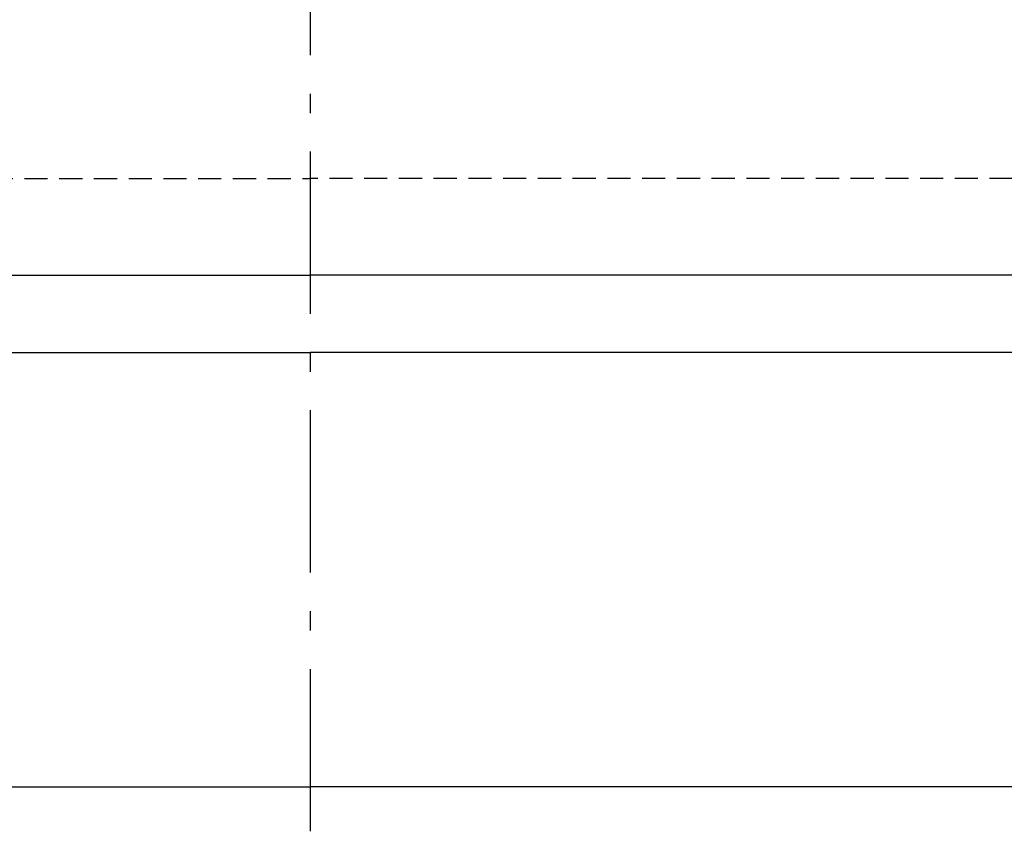
# Model space of a CAD drawing. Units: metres. Extents: x -788 to 710, y 3 to 1080.
# Drawn here: x 211 to 236, y 432 to 453 of the extents above; entities that cross this region are included whole.
import ezdxf

# ---------------------------------------------------------------- set-up
doc = ezdxf.new("R2010")
doc.units = ezdxf.units.M
doc.linetypes.add('BH90_VAGMITT', pattern=[6.7, 4.2, -1, 0.5, -1])
doc.linetypes.add('ST0603', pattern=[0.9, 0.6, -0.3])
doc.layers.add('L-32J---EBN', color=12, linetype='CONTINUOUS')
doc.layers.add('T-31BC--C3N', color=1, linetype='BH90_VAGMITT')

msp = doc.modelspace()

# ---------------------------------------------------------------- linework, layer by layer
at = {"layer": 'L-32J---EBN', "linetype": 'ST0603'}
for p in [(189.43, 448.712), (247.43, 448.712)]:
    msp.add_line(p, (218.43, 448.712), dxfattribs=at)
at = {"layer": 'L-32J---EBN'}
for p, q in [((210.632, 446.212), (218.43, 446.212)), ((226.227, 446.212), (218.43, 446.212)), ((240.18, 446.212), (226.227, 446.212)), ((210.632, 444.212), (218.43, 444.212)), ((226.227, 444.212), (218.43, 444.212)), ((241.18, 444.212), (226.227, 444.212)), ((183.43, 432.962), (218.43, 432.962)), ((253.43, 432.962), (218.43, 432.962))]:
    msp.add_line(p, q, dxfattribs=at)
at = {"layer": 'T-31BC--C3N'}
msp.add_line((218.43, 543.212), (218.43, 362.095), dxfattribs=at)

doc.saveas('drawing.dxf')
